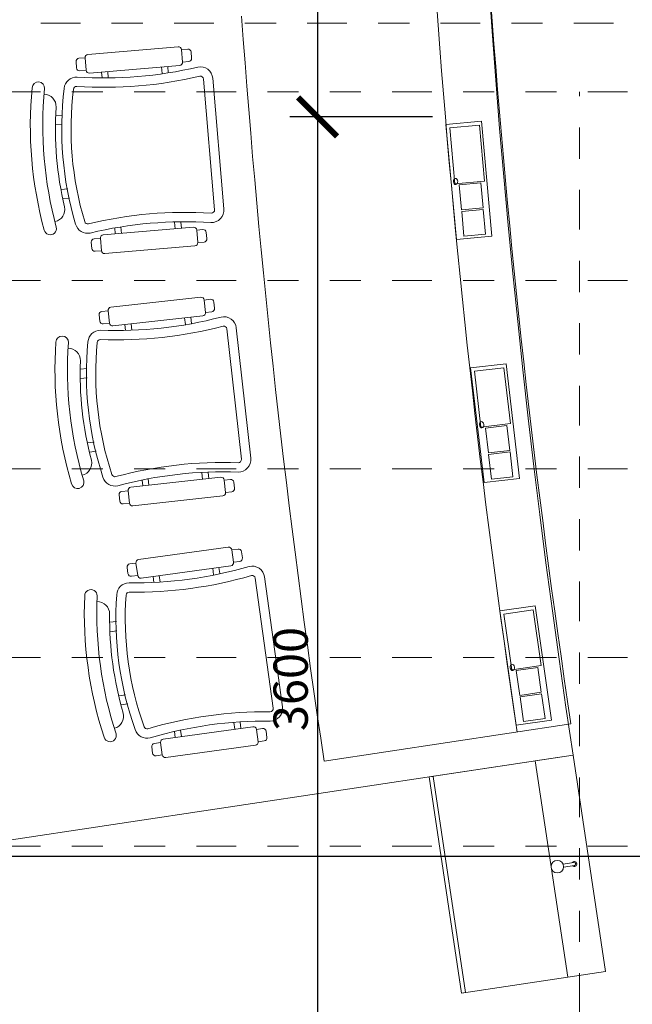
# Model space of a CAD drawing. Units: metres. Extents: x 7 to 180, y 168 to 229.
# Drawn here: x 71 to 73, y 209 to 212 of the extents above; entities that cross this region are included whole.
import ezdxf

# ---------------------------------------------------------------- set-up
doc = ezdxf.new("R2010")
doc.units = ezdxf.units.M
doc.header["$LTSCALE"] = 0.01
doc.header["$MEASUREMENT"] = 0
doc.linetypes.add('DASHDOT', pattern=[25.4, 12.7, -6.35, 0, -6.35])
doc.linetypes.add('DIVIDE', pattern=[31.75, 12.7, -6.35, 0, -6.35, 0, -6.35])
doc.layers.get('0').update_dxf_attribs({"lineweight": 13})
for name, color, linetype, lineweight in [('JS_PODHLED', 43, 'DIVIDE', 9), ('NOVE_koty', 131, 'Continuous', 9), ('NOVE_modulove_osy', 230, 'DASHDOT', 9), ('NOVE_pod_rovinou_pohled', 81, 'Continuous', 9), ('NÁBYTEK VĚSTAVNÝ', 33, 'Continuous', 9)]:
    doc.layers.add(name, color=color, linetype=linetype, lineweight=lineweight)
doc.layers.add('NOVE_pomocna', color=42, linetype='Continuous', plot=False)
doc.styles.add('ROMANS', font='romans', dxfattribs={"width": 0.8})
doc.dimstyles.new('JIRKA-50-25MM', dxfattribs={"dimscale": 0.05, "dimtxt": 2.2, "dimasz": 2.5, "dimexe": 1.768, "dimexo": 0, "dimtad": 1, "dimdec": 4, "dimlfac": 1000, "dimrnd": 1, "dimdsep": 46, "dimtxsty": 'ROMANS', "dimblk": 'ARCHTICK', "dimblk1": 'ARCHTICK', "dimcen": 2.5, "dimadec": 0, "dimazin": 0, "dimtfac": 1, "dimtdec": 4, "dimtix": 1, "dimtmove": 2, "dimatfit": 3, "dimldrblk": 'ARCHTICK', "dimfxl": 0, "dimtolj": 1, "dimtzin": 0, "dimarcsym": 0})

# ---------------------------------------------------------------- blocks, each defined once
blk = doc.blocks.new('_ArchTick')
at = {"color": 0, "linetype": 'ByBlock', "const_width": 0.15}
blk.add_lwpolyline([(-0.5, -0.5), (0.5, 0.5)], dxfattribs=at)
blk = doc.blocks.new('*D803')
at = {"layer": 'DEFPOINTS', "color": 0}
for p in [(72.6775, 212.7476), (72.3087, 211.5976), (72.6775, 211.5976)]:
    blk.add_point(p, dxfattribs=at)
at = {"layer": 'NOVE_koty', "color": 0, "lineweight": -2}
for p, q in [((72.6775, 212.7476), (72.2203, 212.7476)), ((72.3087, 212.7476), (72.3087, 211.5976)), ((72.6775, 211.5976), (72.2203, 211.5976))]:
    blk.add_line(p, q, dxfattribs=at)
at = {"layer": 'NOVE_koty', "color": 0, "lineweight": -2, "xscale": 0.125, "yscale": 0.125, "zscale": 0.125}
for p, rotation in [((72.3087, 212.7476), 90), ((72.3087, 211.5976), 270)]:
    blk.add_blockref('_ArchTick', p, dxfattribs=dict(at, rotation=rotation))
at = {"layer": 'NOVE_koty', "color": 0, "insert": (72.2225, 212.1726), "char_height": 0.11, "attachment_point": 5, "rotation": 90, "style": 'ROMANS'}
blk.add_mtext('\\A1;1150', dxfattribs=at)
blk = doc.blocks.new('*D804')
at = {"layer": 'DEFPOINTS', "color": 0}
for p in [(72.6775, 211.5976), (72.3087, 207.9976), (72.5972, 207.9976)]:
    blk.add_point(p, dxfattribs=at)
at = {"layer": 'NOVE_koty', "color": 0, "lineweight": -2}
for p, q in [((72.6775, 211.5976), (72.2203, 211.5976)), ((72.3087, 211.5976), (72.3087, 207.9976)), ((72.5972, 207.9976), (72.2203, 207.9976))]:
    blk.add_line(p, q, dxfattribs=at)
at = {"layer": 'NOVE_koty', "color": 0, "lineweight": -2, "xscale": 0.125, "yscale": 0.125, "zscale": 0.125}
for p, rotation in [((72.3087, 211.5976), 90), ((72.3087, 207.9976), 270)]:
    blk.add_blockref('_ArchTick', p, dxfattribs=dict(at, rotation=rotation))
at = {"layer": 'NOVE_koty', "color": 0, "insert": (72.2225, 209.7976), "char_height": 0.11, "attachment_point": 5, "rotation": 90, "style": 'ROMANS'}
blk.add_mtext('\\A1;3600', dxfattribs=at)

msp = doc.modelspace()

# ---------------------------------------------------------------- linework, layer by layer
at = {"layer": 'JS_PODHLED'}
for points in [[(70.66689455, 211.67757238), (87.81689455, 211.67757238)], [(73.14806906, 206.84757238), (73.14806906, 211.67757238)], [(70.66689455, 211.07382238), (87.81689455, 211.07382238)], [(70.66689455, 210.47007238), (87.81689455, 210.47007238)], [(70.66689455, 209.86632238), (87.81689455, 209.86632238)], [(70.66689455, 209.26257238), (87.81689455, 209.26257238)]]:
    msp.add_lwpolyline(points, dxfattribs=at)
at = {"layer": 'NOVE_modulove_osy'}
msp.add_line((86.06689455, 211.89757238), (64.57689455, 211.89757238), dxfattribs=at)
at = {"layer": 'NOVE_pod_rovinou_pohled'}
msp.add_line((73.12746339, 209.55341742), (70.46689455, 209.15303018), dxfattribs=at)
msp.add_arc((103.14349448, 214.08704533), 30.35648044, 169.82585976, 188.589045363, dxfattribs=at)
at = {"layer": 'NOVE_pomocna'}
msp.add_line((49.60149028, 209.23058925), (86.31627333, 209.23058925), dxfattribs=at)
at = {"layer": 'NÁBYTEK VĚSTAVNÝ'}
for p, q in [((71.61645206, 211.7411087), (71.6180563, 211.72215158)), ((71.63638083, 211.74279516), (71.63812547, 211.72217898)), ((71.80855021, 211.75736496), (71.81034334, 211.73617576)), ((71.82847898, 211.75905143), (71.83016041, 211.73918222)), ((72.00845721, 211.30260213), (71.97304139, 211.72110628)), ((71.47029024, 211.60173039), (71.49146784, 211.60352254)), ((72.83428123, 211.58394177), (72.72036105, 211.57359745)), ((72.86774077, 211.21545777), (72.83428123, 211.58394177)), ((71.46997994, 211.57159691), (71.49075909, 211.57335534)), ((72.72036105, 211.57359745), (72.75382059, 211.20511345)), ((72.73240286, 211.56264151), (72.82726272, 211.5712551)), ((72.74868048, 211.38337903), (72.73240286, 211.56264151)), ((72.82726272, 211.5712551), (72.84354034, 211.39199261)), ((72.84354034, 211.39199261), (72.74868048, 211.38337903)), ((71.48742526, 211.36544782), (71.50820441, 211.36720625)), ((72.76306569, 211.37966468), (72.83206385, 211.38592994)), ((72.77030019, 211.29999246), (72.76306569, 211.37966468)), ((72.83206385, 211.38592994), (72.83929835, 211.30625772)), ((71.49279497, 211.335795), (71.51397256, 211.33758715)), ((72.83929835, 211.30625772), (72.77030019, 211.29999246)), ((72.77075234, 211.29501295), (72.8397505, 211.30127821)), ((72.8397505, 211.30127821), (72.846985, 211.22160599)), ((72.77798684, 211.21534073), (72.77075234, 211.29501295)), ((71.66030022, 211.22296071), (71.65869598, 211.24191782)), ((71.68022899, 211.22464718), (71.67848435, 211.24526336)), ((71.85239838, 211.23921697), (71.85060524, 211.26040617)), ((71.87232714, 211.24090344), (71.87064572, 211.26077265)), ((72.75382059, 211.20511345), (72.86774077, 211.21545777)), ((72.846985, 211.22160599), (72.77798684, 211.21534073)), ((71.88288733, 210.95391673), (71.88523016, 210.93278125)), ((71.90276558, 210.9561202), (71.90496246, 210.93630136)), ((71.69127616, 210.93267696), (71.6933722, 210.9137679)), ((71.71115441, 210.93488043), (71.71343388, 210.91431651)), ((72.09453755, 210.50449908), (72.0482647, 210.92194228)), ((71.54878344, 210.7895497), (71.56990735, 210.79189125)), ((72.91277634, 210.8071913), (72.79916324, 210.79389185)), ((72.79916324, 210.79389185), (72.8421814, 210.42640112)), ((72.81148552, 210.78325235), (72.90608969, 210.79432663)), ((72.90608969, 210.79432663), (72.92701744, 210.61554736)), ((72.9557945, 210.43970057), (72.91277634, 210.8071913)), ((71.54925584, 210.75941832), (71.56998232, 210.76171581)), ((72.83241328, 210.60447307), (72.81148552, 210.78325235)), ((72.92701744, 210.61554736), (72.83241328, 210.60447307)), ((72.8468901, 210.60113358), (72.91570228, 210.60918867)), ((72.91570228, 210.60918867), (72.9250035, 210.52973122)), ((72.85619133, 210.52167612), (72.8468901, 210.60113358)), ((71.57204918, 210.55379184), (71.59277566, 210.55608933)), ((71.57818719, 210.52428848), (71.5993111, 210.52663003)), ((72.9250035, 210.52973122), (72.85619133, 210.52167612)), ((72.85677265, 210.51671003), (72.92558483, 210.52476513)), ((72.86607388, 210.43725258), (72.85677265, 210.51671003)), ((72.92558483, 210.52476513), (72.93488605, 210.44530767)), ((71.94017753, 210.43708229), (71.9378347, 210.45821778)), ((71.96005578, 210.43928576), (71.95785889, 210.4591046)), ((72.93488605, 210.44530767), (72.86607388, 210.43725258)), ((71.74856636, 210.41584253), (71.74647033, 210.43475158)), ((71.76844461, 210.418046), (71.76616514, 210.43860992)), ((72.8421814, 210.42640112), (72.9557945, 210.43970057)), ((71.97289882, 210.15212373), (71.9757897, 210.13105622)), ((71.99271315, 210.15484265), (71.99542394, 210.13508754)), ((71.78190381, 210.12591548), (71.78449016, 210.10706722)), ((71.80171814, 210.12863439), (71.80453084, 210.1081366)), ((72.19614791, 209.70835365), (72.13905072, 210.1244545)), ((73.00625063, 210.03219139), (72.8930212, 210.01594617)), ((72.8930212, 210.01594617), (72.94556765, 209.64969644)), ((72.9056156, 210.00563024), (72.99990029, 210.01915742)), ((72.93117874, 209.82745469), (72.9056156, 210.00563024)), ((72.99990029, 210.01915742), (73.02546343, 209.84098187)), ((73.05879708, 209.66594165), (73.00625063, 210.03219139)), ((71.64317579, 209.97913631), (71.66423177, 209.9820256)), ((71.64443047, 209.94902735), (71.66509029, 209.95186228)), ((73.02546343, 209.84098187), (72.93117874, 209.82745469)), ((72.94573741, 209.82449225), (73.01431721, 209.83433151)), ((72.9570988, 209.74530312), (72.94573741, 209.82449225)), ((73.01431721, 209.83433151), (73.0256786, 209.75514237)), ((73.0256786, 209.75514237), (72.9570988, 209.74530312)), ((71.67255572, 209.7440621), (71.69321555, 209.74689703)), ((72.95780889, 209.7403538), (73.02638869, 209.75019305)), ((72.96917028, 209.66116466), (72.95780889, 209.7403538)), ((73.02638869, 209.75019305), (73.03775009, 209.67100392)), ((71.67945779, 209.71472807), (71.70051377, 209.71761737)), ((72.04359058, 209.63695126), (72.04069971, 209.65801878)), ((72.06340491, 209.63967018), (72.06069412, 209.65942528)), ((72.94556765, 209.64969644), (73.05879708, 209.66594165)), ((73.03775009, 209.67100392), (72.96917028, 209.66116466)), ((71.85259557, 209.610743), (71.85000922, 209.62959126)), ((71.8724099, 209.61346192), (71.8695972, 209.63395971)), ((72.32984473, 209.53451033), (73.12093694, 209.65356127)), ((72.66612386, 209.48399074), (73.12746339, 209.55341742)), ((73.00621656, 209.53517106), (73.12746339, 209.55341742)), ((73.11038613, 208.84296538), (73.00621656, 209.53517106)), ((73.12746339, 209.55341742), (73.23163296, 208.86121174)), ((73.12746339, 209.55341742), (73.23163296, 208.86121174)), ((72.66612386, 209.48399074), (72.6787983, 209.4858981)), ((72.77029343, 208.79178506), (72.66612386, 209.48399074)), ((72.77029343, 208.79178506), (72.66612386, 209.48399074)), ((72.6787983, 209.4858981), (72.78296788, 208.79369243)), ((73.13047088, 209.21022369), (73.09529511, 209.20452069)), ((73.0968955, 209.19464958), (73.13207127, 209.20035258)), ((73.13620663, 209.20608833), (73.13620663, 209.20608833)), ((73.23163296, 208.86121174), (72.77029343, 208.79178506)), ((73.23163296, 208.86121174), (73.11038613, 208.84296538)), ((72.78296788, 208.79369243), (72.77029343, 208.79178506))]:
    msp.add_line(p, q, dxfattribs=at)
for points in [[(71.56380139, 211.78683186), (71.56717433, 211.74697432, 0.4142135624), (71.57798195, 211.73785317), (71.86694909, 211.76230696, 0.4142135624), (71.87607024, 211.77311457), (71.87269731, 211.81297211, 0.4142135624), (71.86188969, 211.82209326), (71.57292254, 211.79763948, 0.4142135624)], [(71.93115687, 211.72752576, -0.0747641667), (71.53706686, 211.69513372, 0.3987972026), (71.52671739, 211.68606127, 0.1048842898), (71.56259115, 211.26214575, 0.3987972026), (71.57431804, 211.25494151, -0.0747641667), (71.9682471, 211.28923542, 0.4497201973), (71.97856406, 211.30007243), (71.94314824, 211.71857658, 0.4497201973)], [(71.61608189, 211.16904003), (71.61270896, 211.20889756, -0.4142135624), (71.62183011, 211.21970518), (71.91079726, 211.24415897, -0.4142135624), (71.92160488, 211.23503782), (71.92497781, 211.19518028, -0.4142135624), (71.91585666, 211.18437266), (71.62688951, 211.15991888, -0.4142135624)], [(71.63745578, 210.97701731), (71.64186272, 210.93726082, 0.4142135624), (71.65290357, 210.92842343), (71.94113816, 210.96037373, 0.4142135624), (71.94997555, 210.97141459), (71.94556861, 211.01117109, 0.4142135624), (71.93452776, 211.02000847), (71.64629317, 210.98805817, 0.4142135624)], [(72.00622759, 210.92727181, -0.0747641667), (71.61311176, 210.88465578, 0.3987972026), (71.6030014, 210.8753176, 0.1048842898), (71.64987258, 210.45247675, 0.3987972026), (71.66178261, 210.44557949, -0.0747641667), (72.05468815, 210.49009257, 0.4497201973), (72.06472018, 210.50119388), (72.01844733, 210.91863707, 0.4497201973)], [(71.70576333, 210.36079164), (71.70135639, 210.40054813, -0.4142135624), (71.71019378, 210.41158899), (71.99842837, 210.4435393, -0.4142135624), (72.00946922, 210.43470191), (72.01387616, 210.39494541, -0.4142135624), (72.00503877, 210.38390456), (71.71680419, 210.35195425, -0.4142135624)], [(71.72695017, 210.16884329), (71.732388, 210.12921464, 0.4142135624), (71.74365462, 210.12066694), (72.03096234, 210.16009119, 0.4142135624), (72.03951005, 210.17135781), (72.03407222, 210.21098646, 0.4142135624), (72.0228056, 210.21953416), (71.73549788, 210.18010991, 0.4142135624)], [(72.09688939, 210.12869063, -0.0747641667), (71.70501276, 210.07588075, 0.3987972026), (71.6951483, 210.06628319, 0.1048842898), (71.75298377, 209.64480205, 0.3987972026), (71.76506889, 209.63821639, -0.0747641667), (72.15668605, 209.69291722, 0.4497201973), (72.16642642, 209.70427528), (72.10932923, 210.12037613, 0.4497201973)], [(71.8112365, 209.55459919), (71.80579867, 209.59422785, -0.4142135624), (71.81434638, 209.60549447), (72.1016541, 209.64491872, -0.4142135624), (72.11292072, 209.63637101), (72.11835855, 209.59674236, -0.4142135624), (72.10981084, 209.58547574), (71.82250312, 209.54605149, -0.4142135624)]]:
    msp.add_lwpolyline(points, format="xyb", close=True, dxfattribs=at)
for points in [[(71.87269731, 211.81297211), (71.89262608, 211.81465858, -0.4142135624), (71.90343369, 211.80553743), (71.90512016, 211.78560866, -0.4142135624), (71.89599901, 211.77480104), (71.87607024, 211.77311457)], [(71.56380139, 211.78683186), (71.54387262, 211.78514539, 0.4142135624), (71.53475147, 211.77433777), (71.53643794, 211.754409, 0.4142135624), (71.54724556, 211.74528785), (71.56717433, 211.74697432)], [(71.92160488, 211.23503782), (71.94153364, 211.23672428, -0.4142135624), (71.95234126, 211.22760313), (71.95402773, 211.20767436, -0.4142135624), (71.94490658, 211.19686675), (71.92497781, 211.19518028)], [(71.61270896, 211.20889756), (71.59278019, 211.2072111, 0.4142135624), (71.58365904, 211.19640348), (71.58534551, 211.17647471, 0.4142135624), (71.59615313, 211.16735356), (71.61608189, 211.16904003)], [(71.94556861, 211.01117109), (71.96544686, 211.01337455, -0.4142135624), (71.97648772, 211.00453717), (71.97869119, 210.98465892, -0.4142135624), (71.9698538, 210.97361806), (71.94997555, 210.97141459)], [(71.63745578, 210.97701731), (71.61757753, 210.97481384, 0.4142135624), (71.60874014, 210.96377298), (71.61094361, 210.94389474, 0.4142135624), (71.62198447, 210.93505735), (71.64186272, 210.93726082)], [(72.00946922, 210.43470191), (72.02934747, 210.43690538, -0.4142135624), (72.04038833, 210.42806799), (72.0425918, 210.40818974, -0.4142135624), (72.03375441, 210.39714888), (72.01387616, 210.39494541)], [(71.70135639, 210.40054813), (71.68147814, 210.39834466, 0.4142135624), (71.67264075, 210.38730381), (71.67484422, 210.36742556, 0.4142135624), (71.68588508, 210.35858817), (71.70576333, 210.36079164)], [(72.03407222, 210.21098646), (72.05388655, 210.21370537, -0.4142135624), (72.06515317, 210.20515767), (72.06787208, 210.18534334, -0.4142135624), (72.05932437, 210.17407672), (72.03951005, 210.17135781)], [(71.72695017, 210.16884329), (71.70713584, 210.16612438, 0.4142135624), (71.69858814, 210.15485776), (71.70130705, 210.13504343, 0.4142135624), (71.71257367, 210.12649573), (71.732388, 210.12921464)], [(72.11292072, 209.63637101), (72.13273505, 209.63908992, -0.4142135624), (72.14400167, 209.63054222), (72.14672058, 209.61072789, -0.4142135624), (72.13817288, 209.59946127), (72.11835855, 209.59674236)], [(71.80579867, 209.59422785), (71.78598435, 209.59150893, 0.4142135624), (71.77743664, 209.58024231), (71.78015555, 209.56042799, 0.4142135624), (71.79142217, 209.55188028), (71.8112365, 209.55459919)]]:
    msp.add_lwpolyline(points, format="xyb", dxfattribs=at)
msp.add_circle((73.07697998, 209.19648599), 0.02, dxfattribs=at)
for centre, radius, start, end in [((102.78689455, 214.1179715), 30.174, 184.092447032, 188.558183518), ((102.78689455, 214.1179715), 30, 184.092447032, 188.558183518), ((102.78689455, 214.1179715), 30.8, 184.092447032, 188.558183518), ((71.6263153, 213.02278022), 1.30065486, 266.11729009, 283.27942013), ((71.93318385, 211.71773334), 0.04, 4.83711844, 101.69476686), ((71.41414883, 211.68948615), 0.02, 356.01948606, 176.01948606), ((71.536675, 211.6851414), 0.04, 87.75418226, 174.72208302), ((72.66385088, 211.56881529), 1.27550743, 174.50869881, 195.16553807), ((72.66472596, 211.56888934), 1.23638565, 174.4671236, 195.20711328), ((72.54326597, 211.55861081), 1.05449152, 172.9069346, 196.76730228), ((71.43105511, 211.6301263), 0.04, 357.96609201, 87.29546041), ((72.54624057, 211.55886254), 1.07747676, 176.28337105, 193.39086583), ((71.45888962, 211.3012096), 0.04, 282.37877647, 11.70814486), ((71.96859968, 211.2992292), 0.04, 267.97947002, 4.83711844), ((71.45219896, 211.23985286), 0.02, 193.65475081, 13.65475081), ((71.57225257, 211.26472587), 0.04, 194.95215386, 281.92005462), ((71.88540315, 209.96117315), 1.30065486, 86.39481675, 103.55694679), ((71.66784976, 212.21417233), 1.30065486, 267.60548692, 284.76761697), ((72.0085082, 210.91753534), 0.04, 6.32531527, 103.18296369), ((71.49038186, 210.87581781), 0.02, 357.5076829, 177.5076829), ((71.61297954, 210.87465665), 0.04, 89.2423791, 176.21027986), ((72.74279632, 210.78764368), 1.27550743, 175.99689565, 196.6537349), ((72.74366919, 210.78774043), 1.23638565, 175.95532044, 196.69531011), ((71.50882408, 210.81691705), 0.04, 359.45428885, 88.78365724), ((72.62251711, 210.77431093), 1.05449152, 174.39513143, 198.25549912), ((72.62548417, 210.77463983), 1.07747676, 177.77156789, 194.87906266), ((71.5451915, 210.48883419), 0.04, 283.8669733, 13.1963417), ((72.05478106, 210.50009214), 0.04, 269.46766686, 6.32531527), ((72.00636327, 209.16032673), 1.30065486, 87.88301358, 105.04514363), ((71.54009659, 210.42732438), 0.02, 195.14294765, 15.14294765), ((71.65946373, 210.45530692), 0.04, 196.44035069, 283.40825145), ((71.72520814, 211.40637038), 1.30065486, 269.09347989, 286.25560994), ((72.09942207, 210.11901667), 0.04, 7.81330824, 104.67095666), ((71.70514023, 210.06588157), 0.04, 90.73037207, 177.69827283), ((71.58255375, 210.06385878), 0.02, 358.99567587, 178.99567587), ((72.7169431, 209.99178481), 1.05449152, 175.8831244, 199.74349208), ((72.83683554, 210.0082364), 1.27550743, 177.48488862, 198.14172787), ((72.83770559, 210.00835579), 1.23638565, 177.4433134, 198.18330308), ((71.60251924, 210.00545678), 0.04, 0.94228182, 90.27165021), ((72.71990062, 209.99219064), 1.07747676, 179.25956086, 196.36705563), ((71.64739388, 209.67842892), 0.04, 285.35496627, 14.68433467), ((72.15651926, 209.70291583), 0.04, 270.95565983, 7.81330824), ((72.14290809, 208.36234491), 1.30065486, 89.37100655, 106.53313659), ((71.76249819, 209.64788032), 0.04, 197.92834366, 284.89624442), ((71.64389794, 209.61680756), 0.02, 196.63094062, 16.63094062), ((73.13127107, 209.20528814), 0.008, 227.89134731, 150.5269724), ((73.13127107, 209.20528814), 0.005, 9.20915985, 99.20915985), ((73.13127107, 209.20528814), 0.005, 279.20915985, 9.20915985)]:
    msp.add_arc(centre, radius, start, end, dxfattribs=at)
for centre, major_axis in [((72.75096366, 211.39061515), (0.00090431, -0.00995903)), ((72.83450776, 210.61176605), (0.00116265, -0.00993218)), ((72.93308314, 209.8347996), (0.00142017, -0.00989864))]:
    msp.add_ellipse(centre, major_axis=major_axis, ratio=0.692820323, dxfattribs=at)

# ---------------------------------------------------------------- dimensions: what is measured, and where the dimension line sits
at = {"layer": 'NOVE_koty'}
for base, p1, p2, picture, middle in [((72.30874102, 211.59757238), (72.67753883, 212.74757238), (72.67753883, 211.59757238), '*D803', (72.22249102, 212.17257238)), ((72.30874102, 207.99757238), (72.67753883, 211.59757238), (72.5971583, 207.99757238), '*D804', (72.22249102, 209.79757238))]:
    dim = msp.add_linear_dim(base=base, p1=p1, p2=p2, angle=90, dimstyle='JIRKA-50-25MM', dxfattribs=at)
    dim.commit()
    dim.dimension.update_dxf_attribs({"geometry": picture, "text_midpoint": middle})

doc.saveas('drawing.dxf')
